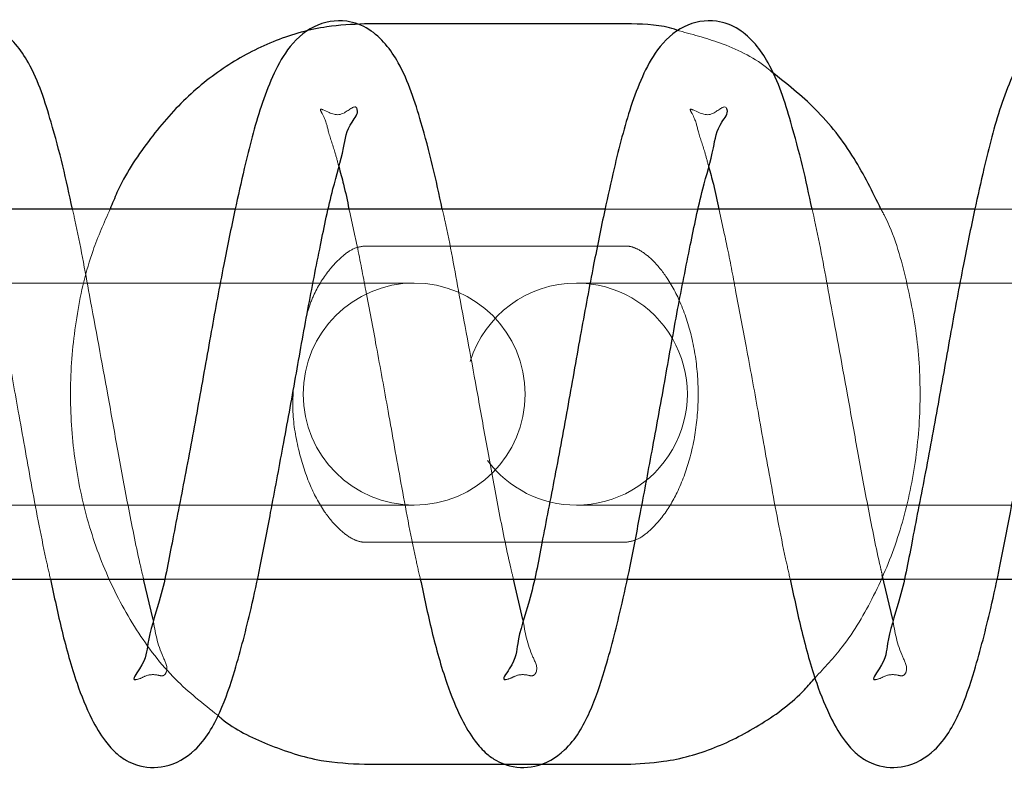
# Model space of a CAD drawing. Units: millimetres. Extents: x 0 to 59.4, y 0 to 42.1.
# Drawn here: x 43.7 to 43.8, y 32.7 to 32.7 of the extents above; entities that cross this region are included whole.
import ezdxf

# ---------------------------------------------------------------- set-up
doc = ezdxf.new("R2010")
doc.units = ezdxf.units.MM
doc.linetypes.add('HIDDEN', pattern=[0.1905, 0.127, -0.0635])

msp = doc.modelspace()

# ---------------------------------------------------------------- linework, layer by layer
at = {"color": 7, "linetype": 'Continuous', "lineweight": 25}
for p, q in [((43.75633428396835, 32.71969637856172), (43.74219129385605, 32.71969637856172)), ((43.73519704641952, 32.70969637878524), (43.7202453404869, 32.70969637878524)), ((43.75519750418319, 32.70969637878524), (43.74024389090194, 32.70969637878524)), ((43.77519796194687, 32.70969637878524), (43.76024434866562, 32.70969637878524)), ((43.71640012564315, 32.68969637923227), (43.7313537389244, 32.68969637923227)), ((43.7307548314537, 32.68751296330528), (43.73024366202011, 32.68969637923227)), ((43.73640058340683, 32.68969637923227), (43.75135228933944, 32.68969637923227)), ((43.75075528921737, 32.68751296330528), (43.75024411978378, 32.68969637923227)), ((43.75639913382187, 32.68969637923227), (43.77135274710312, 32.68969637923227)), ((43.77075574698105, 32.68751296330528), (43.77018735708846, 32.68993406206654)), ((43.77639959158554, 32.68969637923227), (43.79135320486679, 32.68969637923227)), ((43.74219129385605, 32.67969637945579), (43.75633428396835, 32.67969637945579))]:
    msp.add_line(p, q, dxfattribs=at)
at = {"color": 7, "linetype": 'HIDDEN', "lineweight": 18}
for p, q in [((43.74024389090194, 32.70969637878524), (43.73519704641952, 32.70969637878524)), ((43.76024434866562, 32.70969637878524), (43.75519750418319, 32.70969637878524)), ((43.78024480642929, 32.70969637878524), (43.77519796194687, 32.70969637878524)), ((43.74219129385605, 32.70769637938874), (43.75633428396835, 32.70769637938874)), ((43.72663495840683, 32.70569637906091), (43.70273588003769, 32.70569637906091)), ((43.74077794851913, 32.70569637906091), (43.72663495840683, 32.70569637906091)), ((43.74487874807968, 32.70569637906091), (43.74077794851913, 32.70569637906091)), ((43.77754781546249, 32.70569637906091), (43.75364873709335, 32.70569637906091)), ((43.70273588003769, 32.6936963789566), (43.72663495840683, 32.6936963789566)), ((43.72663495840683, 32.6936963789566), (43.74077794851913, 32.6936963789566)), ((43.74077794851913, 32.6936963789566), (43.74487874807968, 32.6936963789566)), ((43.75364873709335, 32.6936963789566), (43.77754781546249, 32.6936963789566)), ((43.75633428396835, 32.69169637862878), (43.74219129385605, 32.69169637862878)), ((43.7313537389244, 32.68969637923227), (43.73640058340683, 32.68969637923227)), ((43.75135228933944, 32.68969637923227), (43.75639913382187, 32.68969637923227)), ((43.77135274710312, 32.68969637923227), (43.77639959158554, 32.68969637923227))]:
    msp.add_line(p, q, dxfattribs=at)
msp.add_circle((43.74487886757335, 32.69969637900876), 0.006000000053343959, dxfattribs=at)
for centre, radius, start, end in [((43.75364983041358, 32.69969355947804), 0.006002819682433496, 90.01043553503843, 162.9306985811565), ((43.75364885658702, 32.69969637900876), 0.006000000053343959, 269.9988589195153, 90.00114108048551), ((43.75364986140073, 32.69969928520018), 0.006002906348868166, 216.7243735145972, 269.9892688533756)]:
    msp.add_arc(centre, radius, start, end, dxfattribs=at)
at = {"color": 7, "linetype": 'Continuous', "lineweight": 25}
for points, knots in [([(43.72639653982773, 32.70969637878524), (43.72622970731614, 32.71047731751094), (43.72589310175121, 32.71205295956312), (43.7251629123292, 32.71471146998084), (43.7243457190524, 32.71735094320194), (43.72283253166794, 32.71932546723419), (43.72107996504414, 32.72000545337065), (43.71933734918946, 32.71969016929955), (43.71799402762262, 32.71840639468036), (43.71691503865658, 32.71632804603222), (43.7162309196839, 32.71413654570699), (43.71563945364609, 32.71171295301993), (43.71512837791568, 32.70941150314039), (43.71452671116786, 32.70647478631938), (43.71388034133737, 32.70297779084518), (43.71321168394241, 32.69915437135928), (43.71250651522818, 32.69535547639025), (43.71179855363289, 32.69177302033492), (43.71126069389849, 32.68883414143168), (43.71039363953987, 32.68637899747696), (43.71042801628566, 32.68532102032326), (43.70958361504103, 32.68424141585742), (43.70980978335239, 32.68427402565072), (43.70982168020858, 32.68427574098396)], [0, 0, 0, 0, 0.04715497174480002, 0.09514108342394528, 0.162834527799557, 0.2100506308272136, 0.2352486605431128, 0.270359595217616, 0.3079409804586976, 0.3406772323027097, 0.408131062392727, 0.4428588361640357, 0.4881002543175002, 0.5473492803663891, 0.6199125243961201, 0.6981769772031037, 0.7764503885259525, 0.8487147165556936, 0.9119054696460024, 0.9587177693451632, 0.9870574623266464, 0.999319199455743, 1, 1, 1, 1]), ([(43.7463969975914, 32.70969637878524), (43.74623016507982, 32.71047731751094), (43.74589355951491, 32.7120529595631), (43.74516337009266, 32.71471146998088), (43.7443461768171, 32.71735094320175), (43.74283298942958, 32.71932546723457), (43.7410804228122, 32.72000545336984), (43.73933780692797, 32.71969016930424), (43.73799448548107, 32.71840639466272), (43.73691549598379, 32.7163280461134), (43.73623138030757, 32.71413654517502), (43.7356399057558, 32.7117129540716), (43.73512886857384, 32.7094114970218), (43.73452698858301, 32.70647481986538), (43.7338816415649, 32.70297752043732), (43.73320864772911, 32.69915491176985), (43.73250863876919, 32.69535485847268), (43.73179584519817, 32.69177372107907), (43.73126099670185, 32.68883349996204), (43.73039558910331, 32.68637963331429), (43.73042575420104, 32.68531936947676), (43.72958212914817, 32.68424235083457), (43.72980955576139, 32.68427399054039), (43.72982213797226, 32.68427574098396)], [0, 0, 0, 0, 0.04715271418001153, 0.09513652850312966, 0.1628267320256055, 0.2100405745618353, 0.235237397911086, 0.2703466516342978, 0.3079262376501909, 0.3406609222318331, 0.408111522940388, 0.4428376341043742, 0.4880768863052381, 0.5473230757812186, 0.6198828458140142, 0.6981501549263086, 0.7764129635818939, 0.8486809638809129, 0.9118606239976227, 0.9586706825375445, 0.9870207843010611, 0.9992819343941106, 1, 1, 1, 1]), ([(43.76639745535507, 32.70969637878524), (43.76622964216612, 32.71047723190743), (43.76589112235067, 32.71205240163317), (43.76516491653552, 32.71471192460236), (43.76434639476295, 32.71735088064334), (43.7628334735541, 32.71932547410779), (43.76108087304809, 32.72000545141347), (43.75933826725588, 32.71969016993103), (43.7579949423203, 32.71840639458028), (43.75691595570481, 32.7163280458932), (43.7562318273214, 32.71413654715955), (43.7556403846792, 32.71171295012442), (43.75512920330558, 32.70941152000573), (43.75452809740409, 32.70647457925132), (43.75387885145075, 32.70297800302103), (43.75320997521715, 32.69915462406748), (43.75250889759538, 32.69535495639796), (43.7517962816383, 32.69177352447169), (43.75126164970464, 32.6888340406944), (43.75039558810226, 32.68637842003595), (43.75042697728383, 32.68532138783473), (43.74958262492462, 32.68424141550321), (43.7498087916163, 32.68427402563302), (43.7498206883873, 32.68427574098396)], [0, 0, 0, 0, 0.04716273934875439, 0.09513865936415741, 0.1628314709016584, 0.2100471325254285, 0.2352449266753336, 0.27035553311218, 0.3079365670203805, 0.3406725128266669, 0.4081257123186286, 0.4428531614342938, 0.4880941566443869, 0.5473426287985514, 0.6199121029938742, 0.6981758241387461, 0.7764416481580267, 0.8487124328485943, 0.9118945271949667, 0.9587063892652319, 0.9870575833210966, 0.9993192058202666, 1, 1, 1, 1]), ([(43.78639600577011, 32.70969637878524), (43.78622894731627, 32.71047724793119), (43.78589192040205, 32.71205258825445), (43.78516567220446, 32.71471237663965), (43.78434423026907, 32.71734959882912), (43.78283377467891, 32.71932585458446), (43.78108128185578, 32.72000537478002), (43.77933860577676, 32.71969027540483), (43.77799570094679, 32.71840584479507), (43.77691372291558, 32.71632891981472), (43.77622906000609, 32.71413696812524), (43.77564197983963, 32.71171239248845), (43.77512667407665, 32.70941190923727), (43.77452657864914, 32.70647469420683), (43.77387988744468, 32.70297778113025), (43.7732103162834, 32.69915464434087), (43.77250920676428, 32.69535498484773), (43.7717973189767, 32.69177327480366), (43.77126029304772, 32.68883411568769), (43.77039308708935, 32.68637900103163), (43.7704274838662, 32.68532102000666), (43.76958308097373, 32.6842414158593), (43.76980924929429, 32.68427402565081), (43.76982114615097, 32.68427574098396)], [0, 0, 0, 0, 0.04715512713829715, 0.09513165376530616, 0.1628387464580836, 0.2100301637281994, 0.2352282764811531, 0.2703393268594882, 0.3079208359454723, 0.3406756065213845, 0.4081296588973276, 0.4428485106474616, 0.4880982907378883, 0.547347512034787, 0.6199109951878786, 0.6981757059058855, 0.7764425195248701, 0.8487142180133753, 0.911905179341156, 0.9587176333045797, 0.9870574196761223, 0.9993191972122473, 1, 1, 1, 1]), ([(43.74219129385605, 32.71969637856172), (43.74151155347814, 32.71966471537222), (43.73988138786504, 32.71958878014103), (43.73736690930129, 32.71887844186476), (43.7347818911076, 32.71755774677604), (43.7324363849503, 32.71570492804776), (43.73041891500942, 32.7133517754846), (43.72907185525348, 32.71130011194566), (43.72855555230474, 32.70999503031224), (43.72843740286483, 32.70969637878524)], [0, 0, 0, 0, 0.1132417740792861, 0.2715784615303943, 0.4309035561740592, 0.5948123265572665, 0.7661786682290163, 0.9464929273484446, 1, 1, 1, 1]), ([(43.75921247305526, 32.7193222085415), (43.7590351445001, 32.71937961635186), (43.75810976022508, 32.71967919745948), (43.7571279516071, 32.71968869832111), (43.75633428396835, 32.71969637856172)], [0, 0, 0, 0, 0.1916269380662882, 0.9999999999999999, 0.9999999999999999, 0.9999999999999999, 0.9999999999999999]), ([(43.77011678518905, 32.70969637878524), (43.76966105686829, 32.71062290547007), (43.76870495278572, 32.7125667301253), (43.76671809137542, 32.71512486113294), (43.76501268248795, 32.71647140819015), (43.76419828238144, 32.71711443759786)], [0, 0, 0, 0, 0.3224209159806554, 0.6764292233658608, 0.9999999999999999, 0.9999999999999999, 0.9999999999999999, 0.9999999999999999]), ([(43.72521016897812, 32.68969637923227), (43.72540883961555, 32.68875992530818), (43.72581042996321, 32.68686698903037), (43.72651080917264, 32.68432519186734), (43.7273037346141, 32.68232714898153), (43.72805074121453, 32.68104574994573), (43.72871489501592, 32.68030344125606), (43.72930005484208, 32.67989005756984), (43.73014295679467, 32.67952159833211), (43.7315307980193, 32.67944356055023), (43.73329922178458, 32.68048467062585), (43.73443222201544, 32.68247073875728), (43.73530487383891, 32.68509100102084), (43.73598681092697, 32.68774259877315), (43.73660613722362, 32.6905952488495), (43.73715724485688, 32.69351118707451), (43.73779589244397, 32.69691075925915), (43.73846587424728, 32.70056739221081), (43.73909640373154, 32.70420890896911), (43.73978418000013, 32.70760332692041), (43.74037040613848, 32.71051702192977), (43.74105491821044, 32.71274056947034), (43.74123900797813, 32.71417346692233), (43.74189173250745, 32.71485616854994), (43.74178730932783, 32.71509393033011), (43.74178121389999, 32.71510780904728)], [0, 0, 0, 0, 0.05657730852084722, 0.1143646655164329, 0.1556109913228886, 0.1832912661588382, 0.2015790433124553, 0.2140044298930917, 0.2253183841449059, 0.2557213505676268, 0.2919249672711525, 0.3402752630747271, 0.3872714462536471, 0.4554779442438708, 0.5018175290976076, 0.5598215307145564, 0.6308446897955079, 0.7062669404884707, 0.7795174866317228, 0.8493153245776123, 0.9107461030525887, 0.9557819395862248, 0.9848035369380636, 0.9991129465277527, 1, 1, 1, 1]), ([(43.74520871939315, 32.68969637923227), (43.74540717409526, 32.68875985224307), (43.745808364419, 32.68686659619031), (43.74651181260577, 32.6843256501646), (43.74730377370016, 32.68232676455155), (43.74805172157276, 32.68104688834231), (43.74871358665629, 32.68030211035381), (43.74930028639217, 32.67989060882218), (43.75014321875503, 32.6795213375721), (43.7515313654341, 32.67944366567874), (43.75329951989194, 32.68048467033673), (43.75443321593535, 32.6824703341105), (43.75530251167353, 32.68509154355549), (43.7559857359676, 32.68774249663269), (43.75660415744719, 32.69059548405917), (43.75715853780925, 32.69351089665722), (43.75779616420925, 32.6969108034857), (43.75846606776872, 32.70056741542251), (43.75909801161021, 32.70420865871198), (43.75978062151169, 32.70760366590275), (43.76037365733335, 32.71051736250495), (43.76105019791283, 32.71273922506538), (43.76124879231976, 32.71417573103032), (43.76188141108106, 32.71485279320041), (43.76178710215724, 32.71509392424669), (43.76178167166367, 32.71510780904728)], [0, 0, 0, 0, 0.05657828023036002, 0.1143770256875764, 0.1556240598955197, 0.1833048101373711, 0.2015673654804692, 0.2140237802464314, 0.2253379288143581, 0.2557414174048223, 0.2919456559018744, 0.3402967821167956, 0.3872810766489011, 0.4554887460787826, 0.5018291268101707, 0.5598412932975906, 0.6308656721940673, 0.7062892182565254, 0.7795410224704294, 0.8493327861318579, 0.910772767444095, 0.9558093774636378, 0.9848314732584215, 0.9991265663543114, 1, 1, 1, 1]), ([(43.76520917715683, 32.68969637923227), (43.76540784480053, 32.68875992097252), (43.76580942909668, 32.68686697593066), (43.76650985000447, 32.68432523915708), (43.76730267003822, 32.68232704361505), (43.76804990104227, 32.68104596957073), (43.76871393938008, 32.68030259437191), (43.7693006953301, 32.67989056336999), (43.77014371388766, 32.67952137235726), (43.77153180687563, 32.67944365050992), (43.77329998421988, 32.68048467631854), (43.77443367126943, 32.68247033249849), (43.77530297265228, 32.68509154377913), (43.77598618159617, 32.68774249879222), (43.77660464706571, 32.69059547799797), (43.77715882601704, 32.69351092915766), (43.77779740865041, 32.6969105366722), (43.7784633454677, 32.70056790811833), (43.77909906252195, 32.70420832396528), (43.77978154994457, 32.70760396113671), (43.78037225387325, 32.71051660264568), (43.78105494483059, 32.71274093357055), (43.78124136764634, 32.71417259621005), (43.78189062374707, 32.71485640594663), (43.78178631657496, 32.71509393085793), (43.78178022207869, 32.71510780904728)], [0, 0, 0, 0, 0.05657665625068078, 0.1143633470256813, 0.1556091973103216, 0.1832891530251025, 0.2015767193419808, 0.2140327765685467, 0.2253466003837115, 0.2557492162958167, 0.2919524156140186, 0.3403021539952772, 0.3872850999261503, 0.4554908115752611, 0.5018298621878258, 0.5598403635384374, 0.6308627038054982, 0.7062773545251716, 0.7795337156859034, 0.8493234760979393, 0.9107616938839738, 0.9557970112071298, 0.9848182739739212, 0.9991129567543993, 1, 1, 1, 1]), ([(43.74079702200546, 32.7119935175805), (43.74088584325276, 32.71167398646259), (43.74109687951128, 32.71091479140886), (43.74125726873495, 32.71014321372932), (43.74135015310898, 32.70969637878524)], [0, 0, 0, 0, 0.420881453776591, 1, 1, 1, 1]), ([(43.76079747976913, 32.7119935175805), (43.76088630101642, 32.71167398646259), (43.76109733727495, 32.71091479140886), (43.76125772649861, 32.71014321372932), (43.76135061087265, 32.70969637878524)], [0, 0, 0, 0, 0.4208814537768044, 0.9999999999999999, 0.9999999999999999, 0.9999999999999999, 0.9999999999999999]), ([(43.75633428396835, 32.67969637945579), (43.7570144405423, 32.67972821988135), (43.75864471762505, 32.67980453865572), (43.76116454169733, 32.68050974151554), (43.76372753853073, 32.68185114777391), (43.76554863404552, 32.68318387892777), (43.7663712892547, 32.68415447659005), (43.76655767264023, 32.68437437828915)], [0, 0, 0, 0, 0.1763236617718419, 0.422632723033472, 0.6703324603235726, 0.9253094717507326, 1, 1, 1, 1]), ([(43.73425100149765, 32.68234392464446), (43.73432364392117, 32.68228122420084), (43.73511113942465, 32.68160150682594), (43.73699252036673, 32.68070498697146), (43.73960521985592, 32.67982849087654), (43.74140497910531, 32.6797365489014), (43.74219129385605, 32.67969637945579)], [0, 0, 0, 0, 0.03384023543951366, 0.3668522050026413, 0.7233777513502295, 1, 1, 1, 1])]:
    msp.add_open_spline(points, degree=3, knots=knots, dxfattribs=at)
at = {"color": 7, "linetype": 'HIDDEN', "lineweight": 18}
for points, knots in [([(43.76419828238144, 32.71711443759786), (43.76415143664884, 32.71715487933044), (43.76339011898144, 32.71781212181131), (43.76171313142134, 32.71865098718026), (43.7600076530863, 32.71910876802116), (43.75921247305526, 32.7193222085415)], [0, 0, 0, 0, 0.0338129904540424, 0.5495148777597275, 1, 1, 1, 1]), ([(43.74178121389999, 32.71510780904728), (43.74177697500976, 32.71512004186031), (43.7416930917916, 32.71536211647637), (43.74084815452671, 32.71455210329623), (43.74037922419731, 32.71488122967172), (43.73974020855377, 32.71514028675755), (43.74011159981004, 32.71450570147529), (43.74019967150728, 32.71391480828101), (43.74057129486038, 32.71289067188265), (43.7407329425766, 32.7122482017713), (43.74079702200546, 32.7119935175805)], [0, 0, 0, 0, 0.007124502576536035, 0.1409864778923759, 0.3583120554441763, 0.3863555849778434, 0.4327486880510442, 0.6196462363095112, 0.8492224170308367, 0.9999999999999999, 0.9999999999999999, 0.9999999999999999, 0.9999999999999999]), ([(43.76178167166367, 32.71510780904728), (43.76177678921738, 32.71512005448764), (43.76168210948098, 32.71535751640697), (43.76085557359598, 32.71455469974419), (43.76037774107756, 32.71487969925435), (43.7597408550979, 32.71514008712953), (43.76011249819692, 32.71450477072766), (43.76019991187631, 32.71391526749323), (43.76057178876918, 32.71289059553173), (43.76073341060114, 32.71224818009679), (43.76079747976913, 32.7119935175805)], [0, 0, 0, 0, 0.007261320731951837, 0.1408105471140313, 0.3585354545960537, 0.3862371946353827, 0.4326392483239774, 0.619572854704093, 0.8491933275297862, 1, 1, 1, 1]), ([(43.7213496953453, 32.70969637878524), (43.72150036257302, 32.70903230676281), (43.72183245454851, 32.70756859767933), (43.7222968452671, 32.70509250735539), (43.72286461862351, 32.70211645452616), (43.72349299815865, 32.69865236689231), (43.72416751836196, 32.69481499290173), (43.724739775712, 32.69178822265459), (43.72512789926585, 32.69006223344159), (43.72521016897812, 32.68969637923227)], [0, 0, 0, 0, 0.1002741327357599, 0.2210184346972728, 0.3709555991663991, 0.5464757220782243, 0.7394744424304468, 0.9447769596973121, 1, 1, 1, 1]), ([(43.72843740286483, 32.70969637878524), (43.72810770094751, 32.70895442244433), (43.72730255704947, 32.70714253846941), (43.72658857071632, 32.70403367379797), (43.72621923763136, 32.70049042731505), (43.72636042857494, 32.69689979160802), (43.72699916300832, 32.69337675795808), (43.72813392237945, 32.69001518904736), (43.72976993486798, 32.68694138245259), (43.73178077743894, 32.6842912740494), (43.73346220586098, 32.68296575516557), (43.73425100149765, 32.68234392464446)], [0, 0, 0, 0, 0.08080456125292695, 0.1973276344743757, 0.3159107094310851, 0.4352285960304549, 0.5541450878738209, 0.6717037364643849, 0.7872739537875466, 0.900205459323437, 1, 1, 1, 1]), ([(43.73024366202011, 32.68969637923227), (43.73019170980768, 32.68991630042395), (43.72989513665809, 32.69117173724646), (43.7294345311078, 32.69348278060185), (43.72885229584413, 32.69658133423419), (43.72817874919125, 32.70044024243113), (43.72738650193769, 32.70459295898406), (43.72679296424956, 32.70795287659028), (43.72644210466537, 32.7094959814583), (43.72639653982773, 32.70969637878524)], [0, 0, 0, 0, 0.03328260253119909, 0.1899962638835537, 0.3469885504573127, 0.4976705504912488, 0.766926152634747, 0.9697315607258689, 1, 1, 1, 1]), ([(43.74135015310898, 32.70969637878524), (43.74150082075067, 32.70903230684391), (43.74183291363862, 32.70756859793919), (43.74229729576198, 32.70509250593138), (43.74286511339297, 32.70211646177587), (43.74349328567318, 32.69865233353926), (43.74416867594695, 32.69481525451655), (43.74473820958842, 32.69178807532031), (43.74512642460753, 32.69006222852896), (43.74520871939315, 32.68969637923227)], [0, 0, 0, 0, 0.1002759376488457, 0.2210224129821416, 0.3709622762883739, 0.546485558525073, 0.739487752813307, 0.9447759656943189, 0.9999999999999999, 0.9999999999999999, 0.9999999999999999, 0.9999999999999999]), ([(43.75024411978378, 32.68969637923227), (43.75019147626286, 32.68991628714225), (43.74989111649374, 32.69117098074778), (43.74943345873413, 32.69348278324462), (43.7488531071853, 32.69658150662173), (43.74817901796499, 32.70044021354187), (43.74738700804745, 32.70459296637431), (43.74679342083855, 32.70795287641072), (43.74644256229404, 32.70949598143766), (43.7463969975914, 32.70969637878524)], [0, 0, 0, 0, 0.03330392755729995, 0.1900169254848696, 0.3469913148877663, 0.4976726770310363, 0.7669271393195064, 0.9697316888630312, 1, 1, 1, 1]), ([(43.76135061087265, 32.70969637878524), (43.76150142550327, 32.70903233555232), (43.76183381545574, 32.70756880845466), (43.76229513125626, 32.70509224151256), (43.76286341151033, 32.70211630336048), (43.76349439587246, 32.69865256743297), (43.76416892638387, 32.69481521704088), (43.7647386789402, 32.69178807741494), (43.76512688439804, 32.69006222889532), (43.76520917715683, 32.68969637923227)], [0, 0, 0, 0, 0.1002760471753379, 0.2210047554266002, 0.3709447825047966, 0.5464850631734232, 0.739487468268495, 0.9447759053758128, 1, 1, 1, 1]), ([(43.77018735708846, 32.68993406206654), (43.7701540920561, 32.69007481167633), (43.7698760988764, 32.69125104475911), (43.76943352674579, 32.69348269755172), (43.7688544304228, 32.69658178324445), (43.76817542217387, 32.70043957655358), (43.76739161873272, 32.70459406722764), (43.76678809758086, 32.70795174752068), (43.76644232921323, 32.70949596948293), (43.76639745535507, 32.70969637878524)], [0, 0, 0, 0, 0.02156028850333742, 0.180177583804703, 0.3390594468789797, 0.4915885109304671, 0.7640976268734785, 0.9693845631213899, 1, 1, 1, 1]), ([(43.76655767264023, 32.68437437828915), (43.76706338336463, 32.68491642912843), (43.76830855971264, 32.6862510832141), (43.76981331169208, 32.68882095742022), (43.77111461186279, 32.69195056203205), (43.77194759537181, 32.69535541150987), (43.77230137230604, 32.69890229024456), (43.77217433448277, 32.70249691272559), (43.77149499929484, 32.70599972319981), (43.77080255780505, 32.70843421747164), (43.77017802568032, 32.70958366594559), (43.77011678518905, 32.70969637878524)], [0, 0, 0, 0, 0.08211771581727044, 0.2021927409374256, 0.3277941833682672, 0.4575329095652101, 0.589582594096146, 0.7224505201878001, 0.8548588129654309, 0.985767717552418, 1, 1, 1, 1]), ([(43.73909757437362, 32.70411173789115), (43.73920007850736, 32.70441396601512), (43.73947255705593, 32.70521735488885), (43.74014242308858, 32.70628154399364), (43.74093991646757, 32.70713588386117), (43.74161993836687, 32.70760700001019), (43.74203045041545, 32.70767121801892), (43.74219129385605, 32.70769637938874)], [0, 0, 0, 0, 0.1930937400992856, 0.5132856609838127, 0.7505109492470091, 0.9022472605773716, 1, 1, 1, 1]), ([(43.75633428396835, 32.70769637938874), (43.75638854859984, 32.70769348483358), (43.75661756982281, 32.70768126850513), (43.75710803945839, 32.70747966242188), (43.75780726173498, 32.70694275717149), (43.75861759907605, 32.70595190969173), (43.75938939483967, 32.70448997037023), (43.75997323436395, 32.70261684435751), (43.76027014572794, 32.7005023407999), (43.76022331772151, 32.69831479326002), (43.75984264549236, 32.69624199651304), (43.75919245737487, 32.69446487143263), (43.75838948286233, 32.69310872466733), (43.75758486853486, 32.69225809971), (43.75690670792012, 32.69178498284631), (43.75649585171892, 32.69172138733792), (43.75633428396835, 32.69169637862878)], [0, 0, 0, 0, 0.008589776030098261, 0.03625272958559969, 0.08190163811671498, 0.1473705669329906, 0.2373057627603951, 0.342249076486516, 0.4566608048286314, 0.5741590356175068, 0.6874413892862395, 0.7889707938201888, 0.8727053114254777, 0.9347429325547693, 0.9743378886204084, 1, 1, 1, 1]), ([(43.74219129385605, 32.69169637862878), (43.74213702537072, 32.69169925984962), (43.74190858796841, 32.69171138804153), (43.74141904344883, 32.69191378163126), (43.74072014038648, 32.69245036907028), (43.73990772670747, 32.69343957526026), (43.73913704725064, 32.69490398880503), (43.73856167274538, 32.69677496316206), (43.73827844994682, 32.69849646911908), (43.73832379582827, 32.69956356653994), (43.73833844961776, 32.69990840537584)], [0, 0, 0, 0, 0.01680256402080608, 0.07072860159279745, 0.1600229796290068, 0.2882149602221205, 0.4640445642595575, 0.6693854826096245, 0.8931599654514852, 0.9999999999999999, 0.9999999999999999, 0.9999999999999999, 0.9999999999999999]), ([(43.72982213797226, 32.68427574098396), (43.72984642608596, 32.68427812836863), (43.73003331569151, 32.68429649856349), (43.73038959693582, 32.68453413983586), (43.73087934008879, 32.68456861877768), (43.73132492888288, 32.6844245059067), (43.73161977491956, 32.68487358836047), (43.73102907989839, 32.68590675320998), (43.73086921473883, 32.68684304669912), (43.7307548314537, 32.68751296330528)], [0, 0, 0, 0, 0.01553214492582372, 0.1195151041707731, 0.2594995248888681, 0.3289805597636602, 0.3778449966261614, 0.5548490156158985, 1, 1, 1, 1]), ([(43.7498206883873, 32.68427574098396), (43.74984562072986, 32.68427809346965), (43.75003265650306, 32.68429574118889), (43.75038912392318, 32.68453515740173), (43.75087914028425, 32.68456867543318), (43.7513253818118, 32.68442452607568), (43.75162023723401, 32.68487356937614), (43.75102953314462, 32.68590677205529), (43.75086967061838, 32.68684305455911), (43.75075528921738, 32.68751296330528)], [0, 0, 0, 0, 0.01592828960210569, 0.1194897732645206, 0.2598184576561928, 0.3292695671232285, 0.3781129581240649, 0.5550407416709991, 1, 1, 1, 1]), ([(43.76982114615097, 32.68427574098396), (43.76984607850606, 32.68427809347271), (43.77003311437314, 32.68429574121492), (43.77038957740284, 32.684535156354), (43.77087961456782, 32.68456867947337), (43.77132581478723, 32.68442452001333), (43.77162091230942, 32.68487373233822), (43.77102605989477, 32.68590600978762), (43.77086847534164, 32.6868428168698), (43.77075574698105, 32.68751296330528)], [0, 0, 0, 0, 0.01592858978877245, 0.1194920251934183, 0.2598233542473153, 0.3292757726043208, 0.378120084118529, 0.5551372135719774, 1, 1, 1, 1])]:
    msp.add_open_spline(points, degree=3, knots=knots, dxfattribs=at)

doc.saveas('drawing.dxf')
